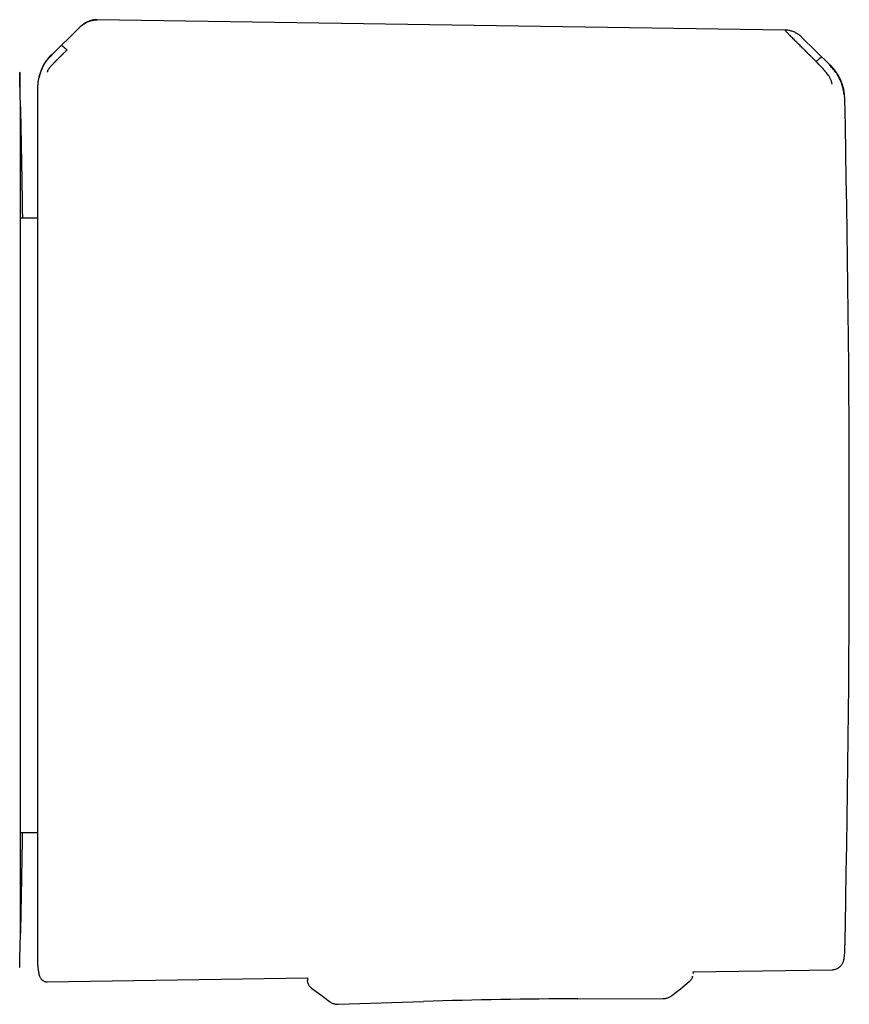
# Model space of a CAD drawing. Units: millimetres. Extents: x 8 to 950, y 12 to 423.
# Drawn here: x 600 to 642, y 364 to 413 of the extents above; entities that cross this region are included whole.
import ezdxf

# ---------------------------------------------------------------- set-up
doc = ezdxf.new("R2010")
doc.units = ezdxf.units.MM

msp = doc.modelspace()

# ---------------------------------------------------------------- linework, layer by layer
at = {"color": 7, "linetype": 'Continuous', "lineweight": 30}
for p, q in [((638.364, 412.689), (604.1, 413.21)), ((603.179, 412.788), (601.852, 411.482)), ((640.614, 410.939), (639.195, 412.347)), ((639.767, 411.273), (639.92, 411.12)), ((600.237, 410.6), (600.239, 410.577)), ((601.13, 403.315), (600.309, 403.315)), ((600.31, 372.719), (601.13, 372.719)), ((641.347, 366.779), (641.347, 366.779)), ((600.24, 365.996), (600.24, 365.997)), ((641.306, 366.378), (641.306, 366.378)), ((601.614, 365.276), (614.578, 365.476)), ((614.578, 365.476), (614.581, 365.349)), ((633.766, 365.541), (633.768, 365.553)), ((633.784, 365.772), (640.714, 365.879)), ((633.784, 365.772), (633.785, 365.685)), ((633.785, 365.685), (633.785, 365.685)), ((614.782, 364.961), (614.782, 364.961)), ((632.727, 364.593), (632.727, 364.593)), ((616.12, 364.156), (620.352, 364.295)), ((616.12, 364.157), (616.12, 364.157)), ((628.055, 364.43), (632.29, 364.438)), ((632.29, 364.439), (632.29, 364.439))]:
    msp.add_line(p, q, dxfattribs=at)
at = {"color": 7, "linetype": 'Continuous', "lineweight": 30, "flags": 128}
for points in [[(641.306, 366.378), (641.314, 366.428), (641.316, 366.439)], [(641.345, 366.714), (641.345, 366.728), (641.347, 366.779)], [(632.728, 364.592), (633.154, 364.933), (633.598, 365.289)], [(614.782, 364.961), (615.239, 364.62), (615.676, 364.294)]]:
    msp.add_lwpolyline(points, dxfattribs=at)
at = {"color": 7, "linetype": 'Continuous', "lineweight": 30}
for centre, radius, start, end in [((638.87, 409.202), 2.478, 1.217, 45.1757), ((-399.512, 388.274), 1000, 1.180569, 1.27799), ((-358.427, 388.017), 1000, 358.783059, 1.216941), ((-399.512, 388.274), 1000, 358.723496, 358.820929), ((628.566, 114.43), 250, 90.11714, 91.88286)]:
    msp.add_arc(centre, radius, start, end, dxfattribs=at)
for points, knots in [([(603.178, 412.787), (603.212, 412.819), (603.279, 412.882), (603.386, 412.965), (603.498, 413.037), (603.613, 413.097), (603.731, 413.145), (603.839, 413.176), (603.935, 413.193), (604.018, 413.202), (604.073, 413.203), (604.101, 413.203)], [0, 0, 0, 0, 0.134294, 0.265155, 0.392768, 0.517462, 0.639734, 0.760272, 0.840123, 0.919913, 1, 1, 1, 1]), ([(604.1, 413.21), (604.07, 413.21), (604.012, 413.209), (603.927, 413.199), (603.833, 413.18), (603.726, 413.149), (603.616, 413.103), (603.515, 413.049), (603.424, 412.992), (603.336, 412.928), (603.254, 412.859), (603.204, 412.811), (603.179, 412.788)], [0, 0, 0, 0, 0.0870516, 0.1672505, 0.2448621, 0.3640455, 0.487324, 0.5885596, 0.6921833, 0.7982783, 0.9016907, 1, 1, 1, 1]), ([(639.195, 412.348), (639.182, 412.36), (639.157, 412.384), (639.122, 412.414), (639.089, 412.441), (639.054, 412.467), (639.011, 412.496), (638.956, 412.53), (638.889, 412.566), (638.808, 412.602), (638.723, 412.633), (638.636, 412.658), (638.55, 412.675), (638.458, 412.688), (638.395, 412.69), (638.364, 412.691)], [0, 0, 0, 0, 0.05886, 0.109869, 0.153238, 0.196014, 0.252215, 0.321999, 0.405083, 0.501154, 0.609845, 0.699372, 0.795459, 0.897745, 1, 1, 1, 1]), ([(639.767, 411.272), (639.767, 411.273), (639.767, 411.273), (639.764, 411.276), (639.754, 411.286), (639.733, 411.307), (639.698, 411.341), (639.655, 411.384), (639.606, 411.433), (639.554, 411.486), (639.509, 411.531), (639.474, 411.566), (639.451, 411.589), (639.428, 411.613), (639.403, 411.638), (639.378, 411.663), (639.352, 411.69), (639.302, 411.74), (639.232, 411.81), (639.144, 411.897), (639.074, 411.968), (639.017, 412.024), (638.983, 412.057), (638.962, 412.079), (638.951, 412.089), (638.941, 412.099), (638.931, 412.109), (638.921, 412.119), (638.883, 412.157), (638.82, 412.22), (638.737, 412.304), (638.662, 412.38), (638.595, 412.447), (638.532, 412.51), (638.475, 412.568), (638.425, 412.616), (638.387, 412.654), (638.372, 412.668), (638.364, 412.676)], [0, 0, 0, 0, 0.000168, 0.001366, 0.004585, 0.016602, 0.036108, 0.063195, 0.088438, 0.118038, 0.152065, 0.164532, 0.177513, 0.191011, 0.205027, 0.219565, 0.234628, 0.250218, 0.305811, 0.357356, 0.404738, 0.433682, 0.460748, 0.467525, 0.474171, 0.480686, 0.487071, 0.493324, 0.499446, 0.559752, 0.617506, 0.67268, 0.725262, 0.775261, 0.835907, 0.893476, 0.948104, 1, 1, 1, 1]), ([(602.594, 411.7), (602.594, 411.7), (602.591, 411.698), (602.583, 411.69), (602.566, 411.674), (602.538, 411.647), (602.504, 411.614), (602.466, 411.576), (602.424, 411.535), (602.389, 411.5), (602.362, 411.472), (602.344, 411.454), (602.325, 411.436), (602.306, 411.417), (602.286, 411.397), (602.266, 411.377), (602.216, 411.328), (602.142, 411.254), (602.069, 411.18), (602.023, 411.135), (602.002, 411.112), (601.981, 411.091), (601.96, 411.07), (601.941, 411.05), (601.901, 411.008), (601.844, 410.948), (601.784, 410.881), (601.74, 410.829), (601.709, 410.789), (601.678, 410.747), (601.65, 410.702), (601.631, 410.664), (601.621, 410.635), (601.616, 410.615), (601.616, 410.606), (601.615, 410.602)], [0, 0, 0, 0, 0.000491, 0.004709, 0.016801, 0.036349, 0.063449, 0.08868, 0.118244, 0.1522, 0.164633, 0.177573, 0.191021, 0.204979, 0.21945, 0.234434, 0.249933, 0.328151, 0.400024, 0.417785, 0.435101, 0.45197, 0.468393, 0.484369, 0.499899, 0.569641, 0.634729, 0.675595, 0.714547, 0.751696, 0.809478, 0.868786, 0.909647, 0.953487, 1, 1, 1, 1]), ([(602.325, 411.925), (602.328, 411.925), (602.334, 411.925), (602.352, 411.914), (602.377, 411.896), (602.405, 411.874), (602.434, 411.849), (602.462, 411.825), (602.489, 411.801), (602.516, 411.776), (602.541, 411.752), (602.567, 411.727), (602.585, 411.709), (602.594, 411.7)], [0, 0, 0, 0, 0.131484, 0.266121, 0.400553, 0.531629, 0.615931, 0.697185, 0.775341, 0.832225, 0.888102, 0.943696, 1, 1, 1, 1]), ([(601.842, 411.493), (601.807, 411.457), (601.739, 411.388), (601.647, 411.278), (601.566, 411.169), (601.495, 411.063), (601.434, 410.959), (601.378, 410.854), (601.329, 410.75), (601.287, 410.647), (601.254, 410.554), (601.228, 410.471), (601.208, 410.4), (601.193, 410.339), (601.181, 410.284), (601.171, 410.232), (601.161, 410.178), (601.152, 410.118), (601.144, 410.053), (601.138, 409.995), (601.135, 409.955), (601.134, 409.936), (601.134, 409.923), (601.133, 409.912), (601.132, 409.898), (601.132, 409.88), (601.131, 409.861), (601.13, 409.839), (601.13, 409.815), (601.13, 409.799), (601.13, 409.791)], [0, 0, 0, 0, 0.075186, 0.146973, 0.215127, 0.279454, 0.339798, 0.396039, 0.457987, 0.513796, 0.56341, 0.606805, 0.643981, 0.674956, 0.70141, 0.728183, 0.755577, 0.783579, 0.819388, 0.85436, 0.871144, 0.879362, 0.883832, 0.889562, 0.899704, 0.913016, 0.929644, 0.949661, 0.973106, 1, 1, 1, 1]), ([(601.23, 410.322), (601.23, 410.335), (601.232, 410.362), (601.247, 410.437), (601.274, 410.542), (601.324, 410.68), (601.384, 410.827), (601.441, 410.962), (601.522, 411.098), (601.658, 411.269), (601.786, 411.396), (601.85, 411.46)], [0, 0, 0, 0, 0.12498, 0.249974, 0.375129, 0.4995, 0.626711, 0.691987, 0.75435, 0.875912, 1, 1, 1, 1]), ([(639.92, 411.12), (639.928, 411.129), (639.946, 411.147), (639.972, 411.172), (639.997, 411.195), (640.023, 411.219), (640.05, 411.244), (640.077, 411.267), (640.105, 411.291), (640.133, 411.313), (640.157, 411.33), (640.175, 411.341), (640.18, 411.341), (640.183, 411.341)], [0, 0, 0, 0, 0.056102, 0.111466, 0.167115, 0.223804, 0.301772, 0.382941, 0.467258, 0.598521, 0.73327, 0.868258, 1, 1, 1, 1]), ([(640.714, 409.99), (640.714, 409.997), (640.713, 410.01), (640.708, 410.04), (640.703, 410.066), (640.699, 410.084), (640.694, 410.102), (640.688, 410.122), (640.677, 410.155), (640.658, 410.206), (640.628, 410.272), (640.596, 410.331), (640.566, 410.382), (640.524, 410.445), (640.466, 410.521), (640.413, 410.588), (640.376, 410.632), (640.36, 410.652), (640.343, 410.672), (640.325, 410.692), (640.308, 410.712), (640.289, 410.733), (640.271, 410.754), (640.245, 410.782), (640.208, 410.822), (640.155, 410.878), (640.089, 410.948), (640.009, 411.03), (639.951, 411.089), (639.92, 411.12)], [0, 0, 0, 0, 0.069025, 0.134226, 0.159046, 0.183078, 0.206287, 0.22865, 0.250149, 0.316401, 0.379891, 0.420809, 0.460701, 0.499516, 0.563083, 0.631484, 0.645503, 0.659713, 0.674115, 0.688707, 0.70349, 0.718464, 0.733629, 0.748983, 0.780106, 0.820964, 0.871406, 0.931199, 1, 1, 1, 1]), ([(641.306, 409.494), (641.306, 409.507), (641.305, 409.533), (641.299, 409.591), (641.288, 409.667), (641.264, 409.787), (641.223, 409.935), (641.166, 410.097), (641.096, 410.257), (641.003, 410.437), (640.888, 410.619), (640.754, 410.773), (640.666, 410.859), (640.624, 410.901), (640.611, 410.914), (640.607, 410.919), (640.605, 410.92)], [0, 0, 0, 0, 0.117772, 0.228252, 0.33124, 0.427014, 0.515099, 0.595624, 0.669421, 0.735797, 0.846044, 0.926768, 0.978141, 0.992758, 0.997301, 1, 1, 1, 1]), ([(600.239, 410.577), (600.239, 410.571), (600.24, 410.558), (600.24, 410.534), (600.24, 410.504), (600.24, 410.47), (600.24, 410.432), (600.24, 410.401), (600.24, 410.38), (600.24, 410.372), (600.24, 410.364), (600.24, 410.356), (600.24, 410.344), (600.24, 410.328), (600.24, 410.307), (600.24, 410.286), (600.24, 410.264), (600.24, 410.24), (600.24, 410.216), (600.24, 410.193), (600.24, 410.157), (600.24, 410.124), (600.24, 410.094), (600.24, 410.085), (600.24, 410.075), (600.24, 410.065), (600.24, 410.056), (600.24, 410.036), (600.24, 410.006), (600.24, 409.965), (600.24, 409.925), (600.24, 409.887), (600.24, 409.852), (600.24, 409.828), (600.24, 409.813), (600.24, 409.807), (600.24, 409.801), (600.24, 409.795), (600.24, 409.789), (600.24, 409.783), (600.24, 409.777), (600.24, 409.755), (600.24, 409.715), (600.24, 409.674), (600.24, 409.653)], [0, 0, 0, 0, 0.063602, 0.129016, 0.196252, 0.265318, 0.327621, 0.391357, 0.402724, 0.414135, 0.425592, 0.437038, 0.444335, 0.474017, 0.496959, 0.520786, 0.545497, 0.571092, 0.597573, 0.620254, 0.640018, 0.7009, 0.708873, 0.716847, 0.724821, 0.732795, 0.74077, 0.748745, 0.781047, 0.811404, 0.839813, 0.866273, 0.887947, 0.908111, 0.911895, 0.91562, 0.919287, 0.922896, 0.926447, 0.929939, 0.933373, 0.936749, 0.968371, 1, 1, 1, 1]), ([(601.13, 409.791), (601.13, 409.789), (601.13, 409.787), (601.13, 409.78), (601.13, 409.776)], [0, 0, 0, 0, 0.498566, 1, 1, 1, 1]), ([(601.13, 409.776), (601.13, 409.769), (601.13, 409.755), (601.13, 409.721), (601.13, 409.676), (601.13, 409.62), (601.13, 409.552), (601.13, 409.473), (601.13, 409.384), (601.13, 409.282), (601.13, 409.169), (601.13, 409.043), (601.13, 408.906), (601.13, 408.757), (601.13, 408.615), (601.13, 408.485), (601.13, 408.372), (601.13, 408.254), (601.13, 408.132), (601.13, 407.978), (601.13, 407.788), (601.13, 407.557), (601.13, 407.315), (601.13, 407.059), (601.13, 406.792), (601.13, 406.515), (601.13, 406.227), (601.13, 405.928), (601.13, 405.615), (601.13, 405.288), (601.13, 404.948), (601.13, 404.596), (601.13, 404.233), (601.13, 403.86), (601.13, 403.476), (601.13, 403.083), (601.13, 402.68), (601.13, 402.269), (601.13, 401.849), (601.13, 401.42), (601.13, 400.987), (601.13, 400.549), (601.13, 400.106), (601.13, 399.657), (601.13, 399.203), (601.13, 398.744), (601.13, 398.279), (601.13, 397.809), (601.13, 397.395), (601.13, 397.038), (601.13, 396.738), (601.13, 396.436), (601.13, 396.132), (601.13, 395.767), (601.13, 395.338), (601.13, 394.845), (601.13, 394.348), (601.13, 393.851), (601.13, 393.391), (601.13, 392.967), (601.13, 392.577), (601.13, 392.186), (601.13, 391.798), (601.13, 391.397), (601.13, 390.983), (601.13, 390.553), (601.13, 390.125), (601.13, 389.7), (601.13, 389.279), (601.13, 388.86), (601.13, 388.441), (601.13, 388.161), (601.13, 388.021)], [0, 0, 0, 0, 0.014535, 0.029065, 0.043597, 0.058144, 0.073132, 0.087849, 0.102569, 0.1173, 0.132415, 0.147536, 0.162659, 0.177794, 0.193243, 0.202968, 0.212693, 0.22242, 0.232151, 0.241889, 0.257942, 0.273989, 0.29004, 0.306108, 0.322386, 0.338366, 0.354351, 0.370349, 0.386478, 0.402932, 0.41939, 0.435862, 0.452388, 0.468908, 0.485432, 0.50197, 0.518442, 0.534908, 0.551378, 0.567861, 0.584232, 0.600305, 0.616382, 0.632472, 0.648379, 0.664275, 0.680173, 0.696085, 0.711759, 0.721593, 0.731427, 0.741263, 0.751104, 0.760951, 0.776563, 0.792169, 0.80778, 0.823398, 0.838627, 0.85059, 0.862554, 0.874523, 0.886425, 0.898052, 0.911025, 0.924, 0.936982, 0.949742, 0.962305, 0.974865, 0.987429, 1, 1, 1, 1]), ([(600.276, 408.877), (600.276, 408.876), (600.276, 408.873), (600.276, 408.85), (600.277, 408.814), (600.278, 408.763), (600.279, 408.698), (600.281, 408.62), (600.283, 408.528), (600.285, 408.422), (600.287, 408.302), (600.29, 408.168), (600.293, 408.021), (600.296, 407.86), (600.299, 407.686), (600.303, 407.512), (600.306, 407.341), (600.309, 407.176), (600.312, 407.004), (600.316, 406.823), (600.32, 406.617), (600.324, 406.383), (600.329, 406.119), (600.334, 405.84), (600.339, 405.549), (600.344, 405.247), (600.349, 404.936), (600.354, 404.615), (600.36, 404.283), (600.365, 403.938), (600.37, 403.616), (600.373, 403.403), (600.375, 403.315)], [0, 0, 0, 0, 0.0351776, 0.0702965, 0.1053815, 0.1404574, 0.1755489, 0.210053, 0.2446195, 0.2792716, 0.3140324, 0.3491903, 0.3842396, 0.4192044, 0.4541086, 0.4889766, 0.5163635, 0.5437548, 0.5711622, 0.5985976, 0.6260726, 0.6608664, 0.695772, 0.7308148, 0.76602, 0.8012455, 0.8357588, 0.8703085, 0.9049172, 0.9396073, 0.9748946, 1, 1, 1, 1]), ([(600.276, 367.697), (600.276, 367.697), (600.276, 367.697), (600.276, 367.699), (600.276, 367.703), (600.276, 367.71), (600.276, 367.721), (600.276, 367.734), (600.276, 367.753), (600.276, 367.776), (600.276, 367.805), (600.276, 367.841), (600.276, 367.884), (600.276, 367.935), (600.276, 367.982), (600.276, 368.02), (600.276, 368.045), (600.276, 368.071), (600.276, 368.097), (600.276, 368.144), (600.276, 368.216), (600.276, 368.319), (600.276, 368.429), (600.276, 368.544), (600.276, 368.662), (600.276, 368.783), (600.276, 368.905), (600.276, 369.027), (600.276, 369.149), (600.276, 369.277), (600.276, 369.413), (600.276, 369.563), (600.276, 369.726), (600.276, 369.903), (600.276, 370.093), (600.276, 370.291), (600.276, 370.494), (600.276, 370.701), (600.276, 370.869), (600.276, 370.989), (600.276, 371.058), (600.276, 371.131), (600.276, 371.21), (600.276, 371.294), (600.276, 371.382), (600.276, 371.469), (600.276, 371.599), (600.276, 371.771), (600.276, 371.986), (600.276, 372.195), (600.276, 372.396), (600.276, 372.589), (600.276, 372.773), (600.276, 372.944), (600.276, 373.101), (600.276, 373.244), (600.276, 373.378), (600.276, 373.503), (600.276, 373.619), (600.276, 373.732), (600.276, 373.851), (600.276, 373.983), (600.276, 374.13), (600.276, 374.291), (600.276, 374.466), (600.276, 374.654), (600.276, 374.857), (600.276, 375.075), (600.276, 375.309), (600.276, 375.559), (600.276, 375.826), (600.276, 376.111), (600.276, 376.348), (600.276, 376.532), (600.276, 376.659), (600.276, 376.784), (600.276, 376.904), (600.276, 377.017), (600.276, 377.125), (600.276, 377.232), (600.276, 377.43), (600.276, 377.718), (600.276, 378.093), (600.276, 378.46), (600.276, 378.817), (600.276, 379.162), (600.276, 379.495), (600.276, 379.816), (600.276, 380.126), (600.276, 380.437), (600.276, 380.76), (600.276, 381.105), (600.276, 381.466), (600.276, 381.846), (600.276, 382.244), (600.276, 382.643), (600.276, 383.041), (600.276, 383.437), (600.276, 383.753), (600.276, 383.985), (600.276, 384.128), (600.276, 384.282), (600.276, 384.446), (600.276, 384.619), (600.276, 384.789), (600.276, 385.024), (600.276, 385.318), (600.276, 385.668), (600.276, 386.001), (600.276, 386.317), (600.276, 386.615), (600.276, 386.895), (600.276, 387.16), (600.276, 387.409), (600.276, 387.641), (600.276, 387.809), (600.276, 387.919), (600.276, 387.976), (600.276, 388.032), (600.276, 388.086), (600.276, 388.139), (600.276, 388.19), (600.276, 388.243), (600.276, 388.313), (600.276, 388.407), (600.276, 388.529), (600.276, 388.67), (600.276, 388.83), (600.276, 389.01), (600.276, 389.209), (600.276, 389.408), (600.276, 389.606), (600.276, 389.798), (600.276, 390.002), (600.276, 390.16), (600.276, 390.269), (600.276, 390.326), (600.276, 390.383), (600.276, 390.441), (600.276, 390.5), (600.276, 390.558), (600.276, 390.675), (600.276, 390.914), (600.276, 391.27), (600.276, 391.677), (600.276, 392.067), (600.276, 392.44), (600.276, 392.709), (600.276, 392.871), (600.276, 392.932), (600.276, 392.988), (600.276, 393.046), (600.276, 393.109), (600.276, 393.174), (600.276, 393.264), (600.276, 393.382), (600.276, 393.53), (600.276, 393.689), (600.276, 393.86), (600.276, 394.042), (600.276, 394.194), (600.276, 394.312), (600.276, 394.393), (600.276, 394.475), (600.276, 394.56), (600.276, 394.641), (600.276, 394.833), (600.276, 395.13), (600.276, 395.527), (600.276, 395.905), (600.276, 396.267), (600.276, 396.611), (600.276, 396.927), (600.276, 397.141), (600.276, 397.262), (600.276, 397.307), (600.276, 397.353), (600.276, 397.399), (600.276, 397.445), (600.276, 397.49), (600.276, 397.626), (600.276, 397.847), (600.276, 398.149), (600.276, 398.439), (600.276, 398.734), (600.276, 399.031), (600.276, 399.33), (600.276, 399.613), (600.276, 399.88), (600.276, 400.131), (600.276, 400.376), (600.276, 400.614), (600.276, 400.843), (600.276, 401.009), (600.276, 401.125), (600.276, 401.199), (600.276, 401.281), (600.276, 401.365), (600.276, 401.448), (600.276, 401.532), (600.276, 401.614), (600.276, 401.8), (600.276, 402.087), (600.276, 402.467), (600.276, 402.85), (600.276, 403.235), (600.276, 403.619), (600.276, 403.993), (600.276, 404.355), (600.276, 404.704), (600.276, 405.039), (600.276, 405.362), (600.276, 405.671), (600.276, 405.965), (600.276, 406.177), (600.276, 406.319), (600.276, 406.397), (600.276, 406.477), (600.276, 406.554), (600.276, 406.629), (600.276, 406.742), (600.276, 406.887), (600.276, 407.058), (600.276, 407.216), (600.276, 407.339), (600.276, 407.431), (600.276, 407.499), (600.276, 407.563), (600.276, 407.624), (600.276, 407.683), (600.276, 407.744), (600.276, 407.846), (600.276, 407.98), (600.276, 408.131), (600.276, 408.263), (600.276, 408.378), (600.276, 408.482), (600.276, 408.579), (600.276, 408.668), (600.276, 408.744), (600.276, 408.804), (600.276, 408.846), (600.276, 408.873), (600.276, 408.876), (600.276, 408.877)], [0, 0, 0, 0, 0.00252, 0.005325, 0.008416, 0.011793, 0.015455, 0.01933, 0.02348, 0.027905, 0.032607, 0.037583, 0.042835, 0.048362, 0.054165, 0.056273, 0.058415, 0.060592, 0.062797, 0.064585, 0.071478, 0.07838, 0.085059, 0.091515, 0.097748, 0.103758, 0.109444, 0.114914, 0.12017, 0.125211, 0.130664, 0.136365, 0.142316, 0.148516, 0.154965, 0.161663, 0.167763, 0.174056, 0.180543, 0.182491, 0.184456, 0.186438, 0.188631, 0.191062, 0.19345, 0.195796, 0.198101, 0.203891, 0.209398, 0.214622, 0.219563, 0.224221, 0.228596, 0.232688, 0.23619, 0.239455, 0.242481, 0.245269, 0.24782, 0.250132, 0.252716, 0.255574, 0.258707, 0.262114, 0.265796, 0.269679, 0.273826, 0.278238, 0.282915, 0.287856, 0.293062, 0.298532, 0.304267, 0.306592, 0.308959, 0.311365, 0.313623, 0.315624, 0.317608, 0.319574, 0.321523, 0.328461, 0.335168, 0.341642, 0.347885, 0.353896, 0.359575, 0.36503, 0.370261, 0.375269, 0.380712, 0.386408, 0.392358, 0.398562, 0.40502, 0.411732, 0.417849, 0.424163, 0.430674, 0.432911, 0.43517, 0.437452, 0.440215, 0.442938, 0.445607, 0.448222, 0.453964, 0.459427, 0.464612, 0.469516, 0.474142, 0.478488, 0.482555, 0.48644, 0.49003, 0.493325, 0.49424, 0.495129, 0.495993, 0.496831, 0.497644, 0.49843, 0.499192, 0.500101, 0.501681, 0.503561, 0.50574, 0.508218, 0.510996, 0.514073, 0.51745, 0.520254, 0.523236, 0.526395, 0.529732, 0.530599, 0.531477, 0.532366, 0.533267, 0.534178, 0.535101, 0.535972, 0.539657, 0.546266, 0.552631, 0.558753, 0.56463, 0.570265, 0.571493, 0.572325, 0.573198, 0.574128, 0.575116, 0.576159, 0.57726, 0.579426, 0.581783, 0.58433, 0.58707, 0.59, 0.593121, 0.594399, 0.595707, 0.597045, 0.598412, 0.599809, 0.601002, 0.607793, 0.614323, 0.620592, 0.6266, 0.632436, 0.638002, 0.642677, 0.643405, 0.644205, 0.645001, 0.645795, 0.646584, 0.64737, 0.648153, 0.653618, 0.658914, 0.664041, 0.669, 0.674684, 0.680128, 0.685333, 0.6903, 0.695027, 0.699516, 0.70426, 0.708704, 0.712848, 0.714012, 0.715575, 0.717245, 0.718916, 0.720587, 0.72226, 0.723934, 0.725608, 0.733597, 0.741609, 0.749644, 0.758386, 0.767154, 0.77595, 0.784773, 0.793535, 0.80229, 0.811043, 0.819794, 0.828418, 0.837041, 0.839338, 0.841977, 0.844583, 0.847154, 0.849691, 0.852194, 0.858731, 0.865024, 0.871073, 0.876877, 0.87979, 0.882637, 0.885418, 0.888134, 0.890784, 0.893547, 0.896692, 0.905339, 0.913986, 0.921706, 0.929426, 0.937146, 0.944866, 0.954056, 0.963245, 0.972434, 0.981623, 0.990812, 1, 1, 1, 1]), ([(601.13, 388.021), (601.13, 387.854), (601.13, 387.521), (601.13, 387.021), (601.13, 386.522), (601.13, 386.025), (601.13, 385.563), (601.13, 385.139), (601.13, 384.75), (601.13, 384.36), (601.13, 383.966), (601.13, 383.534), (601.13, 383.066), (601.13, 382.567), (601.13, 382.067), (601.13, 381.629), (601.13, 381.251), (601.13, 380.937), (601.13, 380.625), (601.13, 380.314), (601.13, 379.956), (601.13, 379.552), (601.13, 379.104), (601.13, 378.66), (601.13, 378.22), (601.13, 377.814), (601.13, 377.441), (601.13, 377.101), (601.13, 376.766), (601.13, 376.433), (601.13, 376.073), (601.13, 375.687), (601.13, 375.277), (601.13, 374.873), (601.13, 374.476), (601.13, 374.088), (601.13, 373.708), (601.13, 373.339), (601.13, 372.976), (601.13, 372.62), (601.13, 372.269), (601.13, 371.925), (601.13, 371.589), (601.13, 371.262), (601.13, 370.968), (601.13, 370.704), (601.13, 370.467), (601.13, 370.237), (601.13, 370.012), (601.13, 369.774), (601.13, 369.525), (601.13, 369.268), (601.13, 369.02), (601.13, 368.783), (601.13, 368.583), (601.13, 368.416), (601.13, 368.278), (601.13, 368.145), (601.13, 368.017), (601.13, 367.892), (601.13, 367.745), (601.13, 367.579), (601.13, 367.4), (601.13, 367.234), (601.13, 367.081), (601.13, 366.952), (601.13, 366.843), (601.13, 366.751), (601.13, 366.667), (601.13, 366.59), (601.13, 366.52), (601.13, 366.455), (601.13, 366.397), (601.13, 366.349), (601.13, 366.31), (601.13, 366.28), (601.13, 366.258), (601.13, 366.245), (601.13, 366.243), (601.13, 366.242)], [0, 0, 0, 0, 0.014638, 0.029253, 0.043853, 0.058446, 0.07304, 0.084512, 0.095993, 0.107486, 0.119106, 0.131122, 0.146139, 0.161159, 0.176191, 0.191564, 0.201244, 0.210923, 0.220604, 0.230289, 0.23998, 0.254275, 0.268563, 0.282853, 0.297152, 0.311576, 0.322982, 0.334386, 0.345791, 0.357202, 0.368621, 0.383296, 0.397965, 0.412635, 0.427314, 0.44204, 0.456526, 0.47101, 0.485499, 0.5, 0.514754, 0.529501, 0.54425, 0.559008, 0.573728, 0.585256, 0.596781, 0.608308, 0.619839, 0.63138, 0.645901, 0.660415, 0.674931, 0.689455, 0.703863, 0.713221, 0.722576, 0.731932, 0.74129, 0.750652, 0.760021, 0.775704, 0.791383, 0.807064, 0.822754, 0.838049, 0.850062, 0.862077, 0.874097, 0.886049, 0.897718, 0.910739, 0.923762, 0.936793, 0.949593, 0.962191, 0.974788, 0.987389, 1, 1, 1, 1]), ([(600.367, 372.719), (600.366, 372.637), (600.363, 372.439), (600.358, 372.146), (600.353, 371.836), (600.348, 371.543), (600.343, 371.26), (600.338, 370.988), (600.334, 370.72), (600.329, 370.459), (600.325, 370.203), (600.32, 369.959), (600.316, 369.727), (600.312, 369.506), (600.308, 369.301), (600.304, 369.112), (600.301, 368.938), (600.298, 368.774), (600.295, 368.622), (600.292, 368.477), (600.289, 368.342), (600.287, 368.218), (600.285, 368.106), (600.283, 368.008), (600.281, 367.922), (600.279, 367.852), (600.278, 367.795), (600.277, 367.751), (600.277, 367.72), (600.276, 367.701), (600.276, 367.698), (600.276, 367.697)], [0, 0, 0, 0, 0.025713, 0.061611, 0.095408, 0.129108, 0.162733, 0.196303, 0.229836, 0.26542, 0.301047, 0.336741, 0.372525, 0.408423, 0.444334, 0.478143, 0.511957, 0.545794, 0.579676, 0.613619, 0.64972, 0.685758, 0.721758, 0.757741, 0.793732, 0.829933, 0.864078, 0.898137, 0.93213, 0.966077, 1, 1, 1, 1]), ([(641.305, 366.384), (641.311, 366.416), (641.326, 366.496), (641.341, 366.629), (641.345, 366.732), (641.347, 366.784)], [0, 0, 0, 0, 0.236122, 0.609569, 1, 1, 1, 1]), ([(601.13, 366.242), (601.13, 366.227), (601.13, 366.2), (601.131, 366.163), (601.132, 366.134), (601.133, 366.113), (601.135, 366.092), (601.136, 366.065), (601.14, 366.027), (601.144, 365.977), (601.152, 365.916), (601.163, 365.842), (601.179, 365.757), (601.201, 365.661), (601.22, 365.595), (601.23, 365.559)], [0, 0, 0, 0, 0.06574, 0.119284, 0.16052, 0.189367, 0.21144, 0.252035, 0.307015, 0.376483, 0.467121, 0.574669, 0.699267, 0.841025, 1, 1, 1, 1]), ([(640.714, 365.879), (640.739, 365.88), (640.79, 365.883), (640.865, 365.899), (640.94, 365.924), (641.013, 365.96), (641.081, 366.006), (641.141, 366.059), (641.192, 366.119), (641.235, 366.182), (641.268, 366.249), (641.292, 366.314), (641.301, 366.358), (641.305, 366.378)], [0, 0, 0, 0, 0.088825, 0.18089, 0.275608, 0.372267, 0.470061, 0.568124, 0.660045, 0.750709, 0.83946, 0.925726, 1, 1, 1, 1]), ([(601.228, 365.564), (601.236, 365.542), (601.251, 365.497), (601.289, 365.436), (601.338, 365.38), (601.394, 365.338), (601.451, 365.308), (601.505, 365.289), (601.56, 365.278), (601.597, 365.277), (601.615, 365.276)], [0, 0, 0, 0, 0.133526, 0.273032, 0.416512, 0.561553, 0.674994, 0.786588, 0.895232, 1, 1, 1, 1]), ([(633.765, 365.542), (633.763, 365.534), (633.756, 365.508), (633.738, 365.465), (633.711, 365.414), (633.678, 365.368), (633.64, 365.326), (633.612, 365.301), (633.598, 365.289)], [0, 0, 0, 0, 0.0795012, 0.2659919, 0.4524826, 0.6377497, 0.8206174, 1, 1, 1, 1]), ([(614.782, 364.961), (614.768, 364.972), (614.739, 364.996), (614.7, 365.037), (614.665, 365.082), (614.636, 365.131), (614.613, 365.184), (614.596, 365.238), (614.585, 365.294), (614.583, 365.331), (614.581, 365.349)], [0, 0, 0, 0, 0.122194, 0.246762, 0.372964, 0.5, 0.627036, 0.753238, 0.877806, 1, 1, 1, 1]), ([(632.293, 364.438), (632.319, 364.439), (632.371, 364.441), (632.449, 364.455), (632.525, 364.477), (632.598, 364.508), (632.666, 364.545), (632.707, 364.576), (632.728, 364.591)], [0, 0, 0, 0, 0.165774, 0.333629, 0.502523, 0.671396, 0.839188, 1, 1, 1, 1]), ([(615.677, 364.294), (615.697, 364.279), (615.739, 364.25), (615.808, 364.215), (615.883, 364.187), (615.96, 364.167), (616.038, 364.156), (616.09, 364.156), (616.116, 364.156)], [0, 0, 0, 0, 0.158162, 0.326469, 0.495884, 0.665329, 0.833718, 1, 1, 1, 1])]:
    msp.add_open_spline(points, degree=3, knots=knots, dxfattribs=at)

doc.saveas('drawing.dxf')
